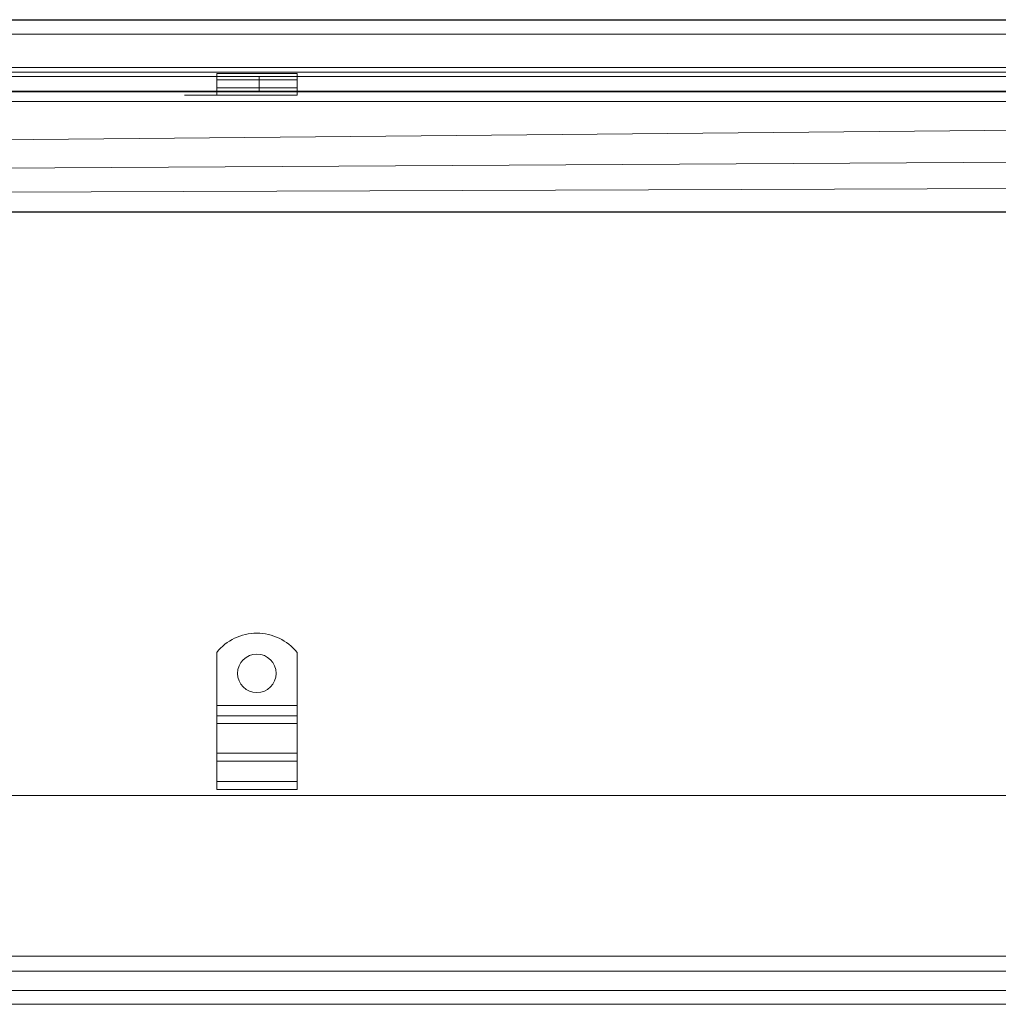
# Model space of a CAD drawing. Units: millimetres. Extents: x 9977 to 12163, y -3924 to -3188.
# Drawn here: x 11249 to 11554, y -3495 to -3188 of the extents above; entities that cross this region are included whole.
import ezdxf

# ---------------------------------------------------------------- set-up
doc = ezdxf.new("R2010")
doc.units = ezdxf.units.MM
doc.header["$LTSCALE"] = 4
doc.layers.add('Kóta (ISO)', color=3, linetype='Continuous', lineweight=25)
doc.layers.add('Obrys', color=7, linetype='Continuous', lineweight=18)
doc.styles.add('Text poznámky (ISO)', font='tahoma.ttf')
doc.dimstyles.new('Výchozí (ISO)', dxfattribs={"dimscale": 2.5, "dimtxt": 3.5, "dimasz": 2.5, "dimexe": 1, "dimexo": 0, "dimgap": 0.762, "dimtad": 1, "dimrnd": 1e-08, "dimtxsty": 'Text poznámky (ISO)', "dimcen": 0.09, "dimdle": 10, "dimclrd": 256, "dimclre": 256, "dimclrt": 256, "dimazin": 2, "dimtfac": 1.001486, "dimtmove": 0, "dimatfit": 3, "dimfxl": 1, "dimtolj": 1, "dimlwd": -1, "dimlwe": -1, "dimarcsym": 0})

# ---------------------------------------------------------------- blocks, each defined once
blk = doc.blocks.new('*D6')
at = {"layer": 'Defpoints', "color": 0}
for p in [(11098.19, -3188.38), (12154.19, -3188.38), (11177.69, -3248.22)]:
    blk.add_point(p, dxfattribs=at)
at = {"layer": 'Kóta (ISO)'}
for p, q in [((11098.19, -3188.38), (12156.69, -3188.38)), ((12154.19, -3241.97), (12154.19, -3194.63)), ((11177.69, -3248.22), (12156.69, -3248.22))]:
    blk.add_line(p, q, dxfattribs=at)
for points in [[(12153.15, -3194.63), (12155.23, -3194.63), (12154.19, -3188.38)], [(12153.15, -3241.97), (12155.23, -3241.97), (12154.19, -3248.22)]]:
    blk.add_solid(points, dxfattribs=at)
at = {"layer": 'Kóta (ISO)', "insert": (12147.73, -3218.3), "char_height": 8.75, "attachment_point": 5, "rotation": 90, "style": 'Text poznámky (ISO)'}
blk.add_mtext('\\A1;60', dxfattribs=at)

msp = doc.modelspace()

# ---------------------------------------------------------------- linework, layer by layer
at = {"layer": 'Obrys'}
for p, q in [((11098.186, -3188.375), (12084.686, -3188.375)), ((11098.186, -3192.875), (12084.686, -3192.875)), ((12163.186, -3203.215), (10033.186, -3203.215)), ((12163.186, -3204.715), (10033.186, -3204.715)), ((11310.735, -3205.164), (11335.735, -3205.164)), ((11310.735, -3205.164), (11310.735, -3207.067)), ((11335.735, -3205.164), (11335.735, -3207.067)), ((11098.186, -3206.092), (12000.686, -3206.092)), ((11310.735, -3207.067), (11335.735, -3207.067)), ((11310.735, -3209.542), (11310.735, -3207.067)), ((11323.969, -3210.589), (11323.969, -3206.092)), ((11323.969, -3206.092), (11323.969, -3210.589)), ((11335.735, -3209.542), (11335.735, -3207.067)), ((12000.686, -3210.589), (11098.186, -3210.589)), ((11098.186, -3210.86), (12000.686, -3210.86)), ((11310.735, -3209.542), (11335.735, -3209.542)), ((11310.735, -3210.86), (11310.735, -3209.542)), ((11335.735, -3210.86), (11310.735, -3210.86)), ((11310.735, -3211.86), (11310.735, -3210.86)), ((11323.969, -3210.589), (11323.969, -3210.86)), ((11323.969, -3210.86), (11323.969, -3210.589)), ((11335.735, -3210.86), (11335.735, -3209.542)), ((11335.735, -3210.86), (11335.735, -3211.86)), ((12084.686, -3213.859), (11098.186, -3213.859)), ((11310.735, -3211.86), (11335.735, -3211.86)), ((11098.186, -3227.043), (12048.329, -3218.316)), ((12048.872, -3229.76), (11098.186, -3235.506)), ((11182.614, -3242.238), (12058.186, -3239.121)), ((11182.616, -3242.255), (12058.186, -3239.121)), ((11310.735, -3385.317), (11310.735, -3401.804)), ((11335.735, -3385.317), (11335.735, -3401.804)), ((11335.735, -3401.804), (11310.735, -3401.804)), ((11310.735, -3401.804), (11310.735, -3404.986)), ((11335.735, -3401.804), (11335.735, -3404.986)), ((11335.735, -3404.986), (11310.735, -3404.986)), ((11310.735, -3404.986), (11310.735, -3407.461)), ((11335.735, -3407.461), (11310.735, -3407.461)), ((11310.735, -3416.654), (11310.735, -3407.461)), ((11335.735, -3404.986), (11335.735, -3407.461)), ((11335.735, -3416.654), (11335.735, -3407.461)), ((11335.735, -3416.654), (11310.735, -3416.654)), ((11310.735, -3416.654), (11310.735, -3419.128)), ((11335.735, -3416.654), (11335.735, -3419.128)), ((11335.735, -3419.128), (11310.735, -3419.128)), ((11310.735, -3419.128), (11310.735, -3425.492)), ((11335.735, -3419.128), (11335.735, -3425.492)), ((11335.735, -3425.492), (11310.735, -3425.492)), ((11310.735, -3425.492), (11310.735, -3427.967)), ((11335.735, -3425.492), (11335.735, -3427.967)), ((11335.735, -3427.967), (11310.735, -3427.967)), ((12153.186, -3429.804), (10043.186, -3429.804)), ((12084.686, -3479.804), (11098.186, -3479.804)), ((11098.186, -3484.461), (12084.686, -3484.461)), ((12084.686, -3490.461), (11098.186, -3490.461)), ((11098.186, -3494.804), (12084.686, -3494.804))]:
    msp.add_line(p, q, dxfattribs=at)
msp.add_circle((11323.235, -3391.804), 6, dxfattribs=at)
msp.add_arc((11323.235, -3395.304), 16, 38.62483, 141.37517, dxfattribs=at)
for centre, major_axis, start_param, end_param in [((11313.186, -3210.86), (16, 0), 0.6741302, 2.4674619), ((11313.186, -3211.86), (-16, 0), 3.8157234, 5.6090551)]:
    msp.add_ellipse(centre, major_axis=major_axis, ratio=0.00001, start_param=start_param, end_param=end_param, dxfattribs=at)

# ---------------------------------------------------------------- dimensions: what is measured, and where the dimension line sits
at = {"layer": 'Kóta (ISO)'}
dim = msp.add_linear_dim(base=(12154.192, -3188.375), p1=(11177.686, -3248.215), p2=(11098.186, -3188.375), angle=90, dimstyle='Výchozí (ISO)', override={"dimdec": 0, "dimtofl": 0, "dimatfit": 1}, dxfattribs=at)
dim.commit()
dim.dimension.update_dxf_attribs({"geometry": '*D6', "text_midpoint": (12154.192, -3218.295), "dimtype": 128})

doc.saveas('drawing.dxf')
